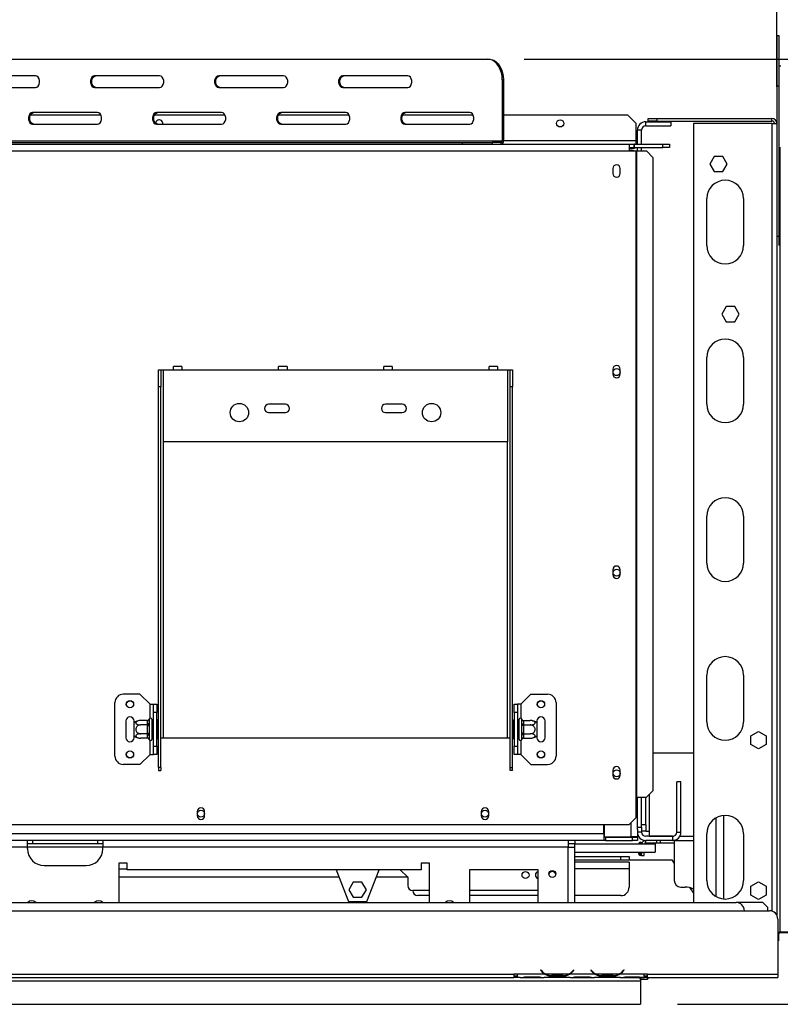
# Model space of a CAD drawing. Units: millimetres. Extents: x 232 to 5793, y 149 to 4541.
# Drawn here: x 3104 to 3559, y 1305 to 1894 of the extents above; entities that cross this region are included whole.
import ezdxf

# ---------------------------------------------------------------- set-up
doc = ezdxf.new("R2010")
doc.units = ezdxf.units.MM
doc.header["$LTSCALE"] = 22
doc.layers.add('FORMAT', color=7, linetype='Continuous')
doc.styles.add('SLDTEXTSTYLE0', font='TXT', dxfattribs={"width": 0.75})
doc.dimstyles.new('SLDDIMSTYLE0', dxfattribs={"dimtxt": 77, "dimasz": 72.644, "dimexe": 0, "dimexo": 0.0625, "dimgap": 19.25, "dimtad": 1, "dimdec": 0, "dimrnd": 1e-09, "dimzin": 12, "dimdsep": 46, "dimtxsty": 'SLDTEXTSTYLE0', "dimsah": 1, "dimcen": 0.09, "dimadec": 0, "dimazin": 3, "dimtfac": 1, "dimtdec": 0, "dimtofl": 0, "dimtmove": 0, "dimatfit": 3, "dimfxl": 0, "dimfrac": 2, "dimtolj": 1, "dimtzin": 12, "dimarcsym": 0})
doc.dimstyles.new('SLDDIMSTYLE4', dxfattribs={"dimtxt": 77, "dimasz": 72.644, "dimexe": 0, "dimexo": 0.0625, "dimgap": 19.25, "dimtad": 1, "dimrnd": 1e-09, "dimzin": 12, "dimdsep": 46, "dimtxsty": 'SLDTEXTSTYLE0', "dimsah": 1, "dimcen": 0.09, "dimadec": 0, "dimazin": 3, "dimtfac": 1, "dimtmove": 0, "dimatfit": 0, "dimfxl": 0, "dimfrac": 2, "dimtolj": 1, "dimtzin": 12, "dimarcsym": 0})

# ---------------------------------------------------------------- blocks, each defined once
blk = doc.blocks.new('_D_7')
at = {"layer": 'FORMAT'}
for p, q in [((3405.96, 1870.89), (3982.24, 1870.89)), ((3960.24, 1870.89), (3960.24, 1305.39)), ((3685.73, 1702.93), (3685.73, 1726.39)), ((3685.73, 1726.39), (3845.03, 1726.39)), ((3845.03, 1726.39), (3845.03, 1702.93)), ((3703.78, 1662.62), (3826.98, 1588.7)), ((3685.73, 1466.35), (3685.73, 1442.89)), ((3845.03, 1442.89), (3845.03, 1466.35)), ((3685.73, 1442.89), (3845.03, 1442.89)), ((3497.64, 1305.39), (3982.24, 1305.39))]:
    blk.add_line(p, q, dxfattribs=at)
for points in [[(3960.24, 1870.89), (3949.06, 1798.24), (3971.41, 1798.24)], [(3960.24, 1305.39), (3971.41, 1378.03), (3949.06, 1378.03)]]:
    blk.add_solid(points, dxfattribs=at)
at = {"layer": 'FORMAT', "attachment_point": 1, "rotation": 90, "style": 'SLDTEXTSTYLE0'}
for s, insert, char_height in [('"', (3721.25, 1671.17), 77), ('4', (3765.62, 1625.66), 61.6), ('566', (3860.98, 1499.3), 77), ('1', (3685.97, 1580.14), 61.6), ('22', (3721.25, 1466.35), 77)]:
    blk.add_mtext(s, dxfattribs=dict(at, insert=insert, char_height=char_height))
blk = doc.blocks.new('_D_8')
at = {"layer": 'FORMAT'}
for p, q in [((3408.63, 2260.02), (3385.17, 2260.02)), ((3385.17, 2260.02), (3385.17, 2137.78)), ((3497.29, 2260.02), (3520.75, 2260.02)), ((3520.75, 2260.02), (3520.75, 2137.78)), ((3385.17, 2137.78), (3408.63, 2137.78)), ((3520.75, 2137.78), (3497.29, 2137.78)), ((3557.24, 1854.29), (3557.24, 2044.58)), ((3608.24, 1839.55), (3608.24, 2044.58)), ((3557.24, 2022.58), (3333.26, 2022.58)), ((3608.24, 2022.58), (3557.24, 2022.58)), ((3608.24, 2022.58), (3747.94, 2022.58))]:
    blk.add_line(p, q, dxfattribs=at)
for points in [[(3557.24, 2022.58), (3484.59, 2033.75), (3484.59, 2011.4)], [(3608.24, 2022.58), (3680.88, 2011.4), (3680.88, 2033.75)]]:
    blk.add_solid(points, dxfattribs=at)
at = {"layer": 'FORMAT', "char_height": 77, "attachment_point": 1, "style": 'SLDTEXTSTYLE0'}
for s, insert in [('2"', (3408.63, 2237.04)), ('51', (3396.06, 2121.84))]:
    blk.add_mtext(s, dxfattribs=dict(at, insert=insert))

msp = doc.modelspace()

# ---------------------------------------------------------------- linework, layer by layer
at = {"color": 7, "linetype": 'Continuous', "lineweight": 25}
for p, q in [((3557.236, 1884.885), (3557.236, 1854.885)), ((3557.236, 1884.885), (3558.436, 1884.885)), ((3558.436, 1884.885), (3558.436, 1854.885)), ((3026.868, 1870.885), (3383.957, 1870.885)), ((3383.957, 1870.885), (3384.664, 1870.885)), ((3558.436, 1866.885), (3559.636, 1866.885)), ((3113.489, 1860.885), (3074.598, 1860.885)), ((3187.735, 1860.885), (3148.844, 1860.885)), ((3261.981, 1860.885), (3223.09, 1860.885)), ((3336.228, 1860.885), (3297.337, 1860.885)), ((3392.796, 1858.385), (3392.796, 1821.885)), ((3393.503, 1858.385), (3392.796, 1858.385)), ((3393.503, 1858.385), (3393.503, 1821.885)), ((3074.598, 1853.885), (3113.489, 1853.885)), ((3148.844, 1853.885), (3187.735, 1853.885)), ((3223.09, 1853.885), (3261.981, 1853.885)), ((3297.337, 1853.885), (3336.228, 1853.885)), ((3557.236, 1854.885), (3558.436, 1854.885)), ((3557.236, 1854.885), (3557.236, 1832.285)), ((3558.436, 1854.885), (3558.436, 1764.885)), ((3150.612, 1838.885), (3111.721, 1838.885)), ((3224.858, 1838.885), (3185.967, 1838.885)), ((3299.104, 1838.885), (3260.214, 1838.885)), ((3373.351, 1838.885), (3334.46, 1838.885)), ((3152.643, 1837.385), (3110.397, 1837.385)), ((3226.889, 1837.385), (3184.643, 1837.385)), ((3301.135, 1837.385), (3258.89, 1837.385)), ((3375.382, 1837.385), (3333.136, 1837.385)), ((3467.986, 1837.385), (3393.503, 1837.385)), ((3472.986, 1832.385), (3467.986, 1837.385)), ((3472.986, 1821.885), (3472.986, 1832.385)), ((3478.736, 1833.385), (3493.736, 1833.385)), ((3478.736, 1830.885), (3478.736, 1833.385)), ((3480.236, 1833.785), (3480.236, 1835.285)), ((3480.236, 1835.285), (3485.236, 1835.285)), ((3485.236, 1833.785), (3480.236, 1833.785)), ((3485.236, 1835.285), (3485.236, 1833.785)), ((3485.236, 1835.285), (3554.236, 1835.285)), ((3485.236, 1833.785), (3554.236, 1833.785)), ((3493.736, 1833.385), (3493.736, 1830.885)), ((3507.236, 1832.285), (3507.236, 1366.385)), ((3554.236, 1832.285), (3507.236, 1832.285)), ((3554.236, 1833.785), (3554.236, 1835.285)), ((3554.236, 1832.285), (3557.236, 1832.285)), ((3557.236, 1832.285), (3557.236, 1358.565)), ((3111.721, 1831.885), (3150.612, 1831.885)), ((3185.967, 1831.885), (3224.858, 1831.885)), ((3260.214, 1831.885), (3299.104, 1831.885)), ((3334.46, 1831.885), (3373.351, 1831.885)), ((3476.236, 1828.385), (3473.736, 1828.385)), ((3473.736, 1819.885), (3473.736, 1828.385)), ((3476.236, 1819.885), (3476.236, 1828.385)), ((3478.736, 1830.885), (3493.736, 1830.885)), ((3012.019, 1820.885), (3369.108, 1820.885)), ((3018.029, 1821.885), (3392.796, 1821.885)), ((3369.108, 1819.885), (3369.108, 1820.885)), ((3369.108, 1820.885), (3386.786, 1820.885)), ((3386.786, 1820.885), (3386.786, 1819.885)), ((3392.089, 1820.885), (3386.786, 1820.885)), ((3392.089, 1819.885), (3392.089, 1820.885)), ((3392.796, 1821.885), (3393.503, 1821.885)), ((3472.986, 1819.885), (3472.986, 1821.885)), ((2785.986, 1819.885), (3468.986, 1819.885)), ((2785.986, 1815.885), (3468.986, 1815.885)), ((3468.986, 1815.885), (3468.986, 1819.885)), ((3468.986, 1819.885), (3471.786, 1819.885)), ((3468.986, 1817.885), (3471.786, 1817.885)), ((3471.986, 1817.385), (3468.986, 1817.385)), ((3468.986, 1816.385), (3469.736, 1816.385)), ((3468.986, 1815.885), (3472.837, 1815.885)), ((3471.786, 1817.885), (3471.786, 1819.885)), ((3471.986, 1819.885), (3471.786, 1819.885)), ((3471.986, 1817.885), (3471.786, 1817.885)), ((3471.986, 1817.885), (3471.986, 1819.885)), ((3471.986, 1819.885), (3488.986, 1819.885)), ((3471.986, 1817.885), (3471.986, 1817.385)), ((3471.986, 1817.885), (3488.986, 1817.885)), ((3472.837, 1815.885), (3472.837, 1429.385)), ((3472.837, 1815.885), (3473.255, 1815.885)), ((3473.255, 1815.885), (3473.255, 1429.385)), ((3473.255, 1815.885), (3479.074, 1815.885)), ((3473.736, 1815.885), (3473.736, 1817.885)), ((3476.236, 1815.885), (3476.236, 1817.885)), ((3483.053, 1811.885), (3479.074, 1815.885)), ((3488.986, 1817.885), (3488.986, 1819.885)), ((3488.986, 1819.885), (3492.986, 1819.885)), ((3492.986, 1817.885), (3488.986, 1817.885)), ((3492.986, 1819.885), (3492.986, 1817.885)), ((3483.053, 1433.385), (3483.053, 1811.885)), ((3519.609, 1812.635), (3516.982, 1808.085)), ((3524.863, 1812.635), (3519.609, 1812.635)), ((3527.49, 1808.085), (3524.863, 1812.635)), ((3459.036, 1805.385), (3459.036, 1802.385)), ((3463.436, 1802.385), (3463.436, 1805.385)), ((3516.982, 1808.085), (3519.609, 1803.535)), ((3519.609, 1803.535), (3524.863, 1803.535)), ((3524.863, 1803.535), (3527.49, 1808.085)), ((3515.236, 1759.385), (3515.236, 1787.385)), ((3537.236, 1787.385), (3537.236, 1759.385)), ((3557.236, 1764.885), (3558.436, 1764.885)), ((3558.436, 1764.885), (3558.436, 1759.416)), ((3526.809, 1722.835), (3524.182, 1718.285)), ((3532.063, 1722.835), (3526.809, 1722.835)), ((3534.69, 1718.285), (3532.063, 1722.835)), ((3524.182, 1718.285), (3526.809, 1713.735)), ((3532.063, 1713.735), (3534.69, 1718.285)), ((3526.809, 1713.735), (3532.063, 1713.735)), ((3515.236, 1664.385), (3515.236, 1692.385)), ((3537.236, 1692.385), (3537.236, 1664.385)), ((3186.986, 1684.885), (3188.486, 1684.885)), ((3186.986, 1674.885), (3186.986, 1684.885)), ((3188.486, 1684.885), (3188.486, 1674.885)), ((3188.486, 1684.885), (3189.986, 1684.885)), ((3189.986, 1641.885), (3189.986, 1684.885)), ((3189.986, 1684.885), (3195.986, 1684.885)), ((3200.986, 1686.885), (3195.986, 1686.885)), ((3195.986, 1684.885), (3195.986, 1686.885)), ((3195.986, 1684.885), (3200.986, 1684.885)), ((3200.986, 1686.885), (3200.986, 1684.885)), ((3200.986, 1684.885), (3258.986, 1684.885)), ((3263.986, 1686.885), (3258.986, 1686.885)), ((3258.986, 1684.885), (3258.986, 1686.885)), ((3258.986, 1684.885), (3263.986, 1684.885)), ((3263.986, 1686.885), (3263.986, 1684.885)), ((3263.986, 1684.885), (3321.986, 1684.885)), ((3326.986, 1686.885), (3321.986, 1686.885)), ((3321.986, 1684.885), (3321.986, 1686.885)), ((3321.986, 1684.885), (3326.986, 1684.885)), ((3326.986, 1686.885), (3326.986, 1684.885)), ((3326.986, 1684.885), (3384.986, 1684.885)), ((3389.986, 1686.885), (3384.986, 1686.885)), ((3384.986, 1684.885), (3384.986, 1686.885)), ((3384.986, 1684.885), (3389.986, 1684.885)), ((3389.986, 1686.885), (3389.986, 1684.885)), ((3389.986, 1684.885), (3395.986, 1684.885)), ((3395.986, 1684.885), (3395.986, 1641.885)), ((3395.986, 1684.885), (3397.486, 1684.885)), ((3397.486, 1684.885), (3398.986, 1684.885)), ((3397.486, 1674.885), (3397.486, 1684.885)), ((3398.986, 1684.885), (3398.986, 1674.885)), ((3459.036, 1685.385), (3459.036, 1682.385)), ((3463.436, 1682.385), (3463.436, 1685.385)), ((3188.486, 1674.885), (3186.986, 1674.885)), ((3186.986, 1446.993), (3186.986, 1674.885)), ((3188.486, 1446.993), (3188.486, 1674.885)), ((3397.486, 1446.993), (3397.486, 1674.885)), ((3398.986, 1674.885), (3397.486, 1674.885)), ((3398.986, 1446.993), (3398.986, 1674.885)), ((3262.986, 1664.385), (3252.986, 1664.385)), ((3332.986, 1664.385), (3322.986, 1664.385)), ((3252.986, 1659.385), (3262.986, 1659.385)), ((3322.986, 1659.385), (3332.986, 1659.385)), ((3395.986, 1641.885), (3189.986, 1641.885)), ((3515.236, 1569.385), (3515.236, 1597.385)), ((3537.236, 1597.385), (3537.236, 1569.385)), ((3459.036, 1565.385), (3459.036, 1562.385)), ((3463.436, 1562.385), (3463.436, 1565.385)), ((3515.236, 1474.385), (3515.236, 1502.385)), ((3537.236, 1502.385), (3537.236, 1474.385)), ((3175.986, 1490.885), (3165.986, 1490.885)), ((3181.986, 1484.885), (3175.986, 1490.885)), ((3403.986, 1484.885), (3409.986, 1490.885)), ((3409.986, 1490.885), (3419.986, 1490.885)), ((3160.986, 1453.885), (3160.986, 1485.885)), ((3181.986, 1484.885), (3183.986, 1484.885)), ((3183.986, 1484.885), (3185.986, 1484.885)), ((3183.986, 1479.885), (3183.986, 1484.885)), ((3185.986, 1484.885), (3185.986, 1479.885)), ((3399.986, 1484.885), (3401.986, 1484.885)), ((3399.986, 1479.885), (3399.986, 1484.885)), ((3401.986, 1484.885), (3401.986, 1479.885)), ((3403.986, 1484.885), (3401.986, 1484.885)), ((3424.986, 1485.885), (3424.986, 1453.885)), ((3185.986, 1479.885), (3183.986, 1479.885)), ((3183.986, 1459.885), (3183.986, 1479.885)), ((3185.986, 1459.885), (3185.986, 1479.885)), ((3399.986, 1479.885), (3399.986, 1459.885)), ((3401.986, 1479.885), (3399.986, 1479.885)), ((3401.986, 1479.885), (3401.986, 1459.885)), ((3167.486, 1474.885), (3167.486, 1464.885)), ((3172.486, 1473.826), (3172.486, 1474.885)), ((3172.486, 1465.945), (3172.486, 1473.826)), ((3180.492, 1475.139), (3176.386, 1475.139)), ((3180.486, 1474.966), (3180.492, 1475.139)), ((3180.486, 1472.686), (3180.486, 1474.966)), ((3180.492, 1472.512), (3180.486, 1472.686)), ((3181.507, 1476.06), (3181.486, 1475.832)), ((3181.486, 1475.832), (3181.486, 1473.552)), ((3181.486, 1473.552), (3181.507, 1472.973)), ((3181.507, 1472.973), (3181.486, 1472.165)), ((3182.986, 1475.885), (3182.986, 1463.885)), ((3183.086, 1475.139), (3182.986, 1475.255)), ((3183.086, 1475.139), (3183.086, 1472.512)), ((3183.986, 1475.139), (3183.086, 1475.139)), ((3186.486, 1475.659), (3185.986, 1475.659)), ((3186.486, 1472.772), (3185.986, 1472.772)), ((3186.486, 1475.659), (3186.486, 1472.772)), ((3186.486, 1472.772), (3186.486, 1466.998)), ((3399.486, 1475.659), (3399.986, 1475.659)), ((3399.486, 1472.772), (3399.486, 1475.659)), ((3399.486, 1466.998), (3399.486, 1472.772)), ((3399.486, 1472.772), (3399.986, 1472.772)), ((3401.986, 1475.139), (3402.886, 1475.139)), ((3402.986, 1475.255), (3402.886, 1475.139)), ((3402.886, 1472.512), (3402.886, 1475.139)), ((3402.986, 1463.885), (3402.986, 1475.885)), ((3404.486, 1475.832), (3404.465, 1476.06)), ((3404.465, 1472.973), (3404.486, 1473.552)), ((3404.486, 1472.165), (3404.465, 1472.973)), ((3404.486, 1473.552), (3404.486, 1475.832)), ((3405.48, 1475.139), (3405.486, 1474.966)), ((3405.48, 1475.139), (3409.586, 1475.139)), ((3405.486, 1472.686), (3405.48, 1472.512)), ((3405.486, 1474.966), (3405.486, 1472.686)), ((3413.486, 1474.885), (3413.486, 1473.826)), ((3413.486, 1473.826), (3413.486, 1465.945)), ((3418.486, 1464.885), (3418.486, 1474.885)), ((3180.492, 1472.512), (3176.386, 1472.512)), ((3180.492, 1467.258), (3176.386, 1467.258)), ((3180.486, 1472.165), (3180.492, 1472.512)), ((3180.486, 1467.605), (3180.486, 1472.165)), ((3180.486, 1472.165), (3181.486, 1472.165)), ((3180.486, 1467.605), (3181.486, 1467.605)), ((3180.492, 1467.258), (3180.486, 1467.605)), ((3180.486, 1467.085), (3180.492, 1467.258)), ((3180.486, 1464.805), (3180.486, 1467.085)), ((3181.486, 1472.165), (3181.486, 1467.605)), ((3181.486, 1467.605), (3181.507, 1466.798)), ((3181.507, 1466.798), (3181.486, 1466.219)), ((3183.086, 1472.512), (3182.986, 1472.57)), ((3183.086, 1467.258), (3182.986, 1467.201)), ((3183.086, 1472.512), (3183.086, 1467.258)), ((3183.986, 1472.512), (3183.086, 1472.512)), ((3183.986, 1467.258), (3183.086, 1467.258)), ((3183.086, 1467.258), (3183.086, 1464.631)), ((3186.486, 1466.998), (3185.986, 1466.998)), ((3186.486, 1466.998), (3186.486, 1464.112)), ((3399.486, 1466.998), (3399.986, 1466.998)), ((3399.486, 1464.112), (3399.486, 1466.998)), ((3401.986, 1472.512), (3402.886, 1472.512)), ((3401.986, 1467.258), (3402.886, 1467.258)), ((3402.886, 1472.512), (3402.986, 1472.57)), ((3402.886, 1467.258), (3402.886, 1472.512)), ((3402.886, 1467.258), (3402.986, 1467.201)), ((3402.886, 1464.631), (3402.886, 1467.258)), ((3404.465, 1466.798), (3404.486, 1467.605)), ((3404.486, 1466.219), (3404.465, 1466.798)), ((3404.486, 1467.605), (3404.486, 1472.165)), ((3405.486, 1472.165), (3404.486, 1472.165)), ((3405.486, 1467.605), (3404.486, 1467.605)), ((3405.48, 1472.512), (3405.486, 1472.165)), ((3405.48, 1472.512), (3409.586, 1472.512)), ((3405.486, 1467.605), (3405.48, 1467.258)), ((3405.48, 1467.258), (3409.586, 1467.258)), ((3405.48, 1467.258), (3405.486, 1467.085)), ((3405.486, 1472.165), (3405.486, 1467.605)), ((3405.486, 1467.085), (3405.486, 1464.805)), ((3541.686, 1466.012), (3546.236, 1468.639)), ((3546.236, 1468.639), (3550.786, 1466.012)), ((3172.486, 1464.885), (3172.486, 1465.945)), ((3180.492, 1464.631), (3176.386, 1464.631)), ((3180.492, 1464.631), (3180.486, 1464.805)), ((3181.486, 1466.219), (3181.486, 1463.939)), ((3181.486, 1463.939), (3181.507, 1463.71)), ((3182.986, 1464.516), (3183.086, 1464.631)), ((3183.986, 1464.631), (3183.086, 1464.631)), ((3186.486, 1464.112), (3185.986, 1464.112)), ((3188.486, 1464.885), (3189.986, 1464.885)), ((3189.986, 1464.885), (3395.986, 1464.885)), ((3395.986, 1464.885), (3397.486, 1464.885)), ((3399.486, 1464.112), (3399.986, 1464.112)), ((3401.986, 1464.631), (3402.886, 1464.631)), ((3402.886, 1464.631), (3402.986, 1464.516)), ((3404.465, 1463.71), (3404.486, 1463.939)), ((3404.486, 1463.939), (3404.486, 1466.219)), ((3405.486, 1464.805), (3405.48, 1464.631)), ((3405.48, 1464.631), (3409.586, 1464.631)), ((3413.486, 1465.945), (3413.486, 1464.885)), ((3541.686, 1460.758), (3541.686, 1466.012)), ((3550.786, 1466.012), (3550.786, 1460.758)), ((3183.986, 1459.885), (3185.986, 1459.885)), ((3183.986, 1454.885), (3183.986, 1459.885)), ((3185.986, 1459.885), (3185.986, 1454.885)), ((3399.986, 1459.885), (3401.986, 1459.885)), ((3399.986, 1454.885), (3399.986, 1459.885)), ((3401.986, 1459.885), (3401.986, 1454.885)), ((3507.236, 1455.535), (3483.053, 1455.535)), ((3546.236, 1458.131), (3541.686, 1460.758)), ((3550.786, 1460.758), (3546.236, 1458.131)), ((3181.986, 1454.885), (3175.986, 1448.885)), ((3181.986, 1454.885), (3183.986, 1454.885)), ((3185.986, 1454.885), (3183.986, 1454.885)), ((3401.986, 1454.885), (3399.986, 1454.885)), ((3403.986, 1454.885), (3401.986, 1454.885)), ((3403.986, 1454.885), (3409.986, 1448.885)), ((3175.986, 1448.885), (3165.986, 1448.885)), ((3188.486, 1446.993), (3186.986, 1446.993)), ((3186.986, 1446.993), (3186.986, 1445.247)), ((3186.986, 1445.247), (3188.486, 1445.247)), ((3188.486, 1446.993), (3188.486, 1445.247)), ((3397.486, 1446.993), (3398.986, 1446.993)), ((3397.486, 1445.247), (3397.486, 1446.993)), ((3398.986, 1445.247), (3397.486, 1445.247)), ((3398.986, 1445.247), (3398.986, 1446.993)), ((3409.986, 1448.885), (3419.986, 1448.885)), ((3459.036, 1445.385), (3459.036, 1442.385)), ((3463.436, 1442.385), (3463.436, 1445.385)), ((3499.736, 1438.385), (3497.236, 1438.385)), ((3497.236, 1408.385), (3497.236, 1438.385)), ((3499.736, 1408.385), (3499.736, 1438.385)), ((3479.074, 1429.385), (3483.053, 1433.385)), ((3472.837, 1429.385), (3473.255, 1429.385)), ((3472.837, 1429.385), (3472.837, 1416.885)), ((3473.255, 1429.385), (3479.074, 1429.385)), ((3473.736, 1411.385), (3473.736, 1429.385)), ((3476.236, 1411.385), (3476.236, 1429.385)), ((3478.736, 1413.035), (3478.736, 1429.385)), ((3210.286, 1420.685), (3210.286, 1418.185)), ((3214.686, 1418.185), (3214.686, 1420.685)), ((3380.286, 1420.685), (3380.286, 1418.185)), ((3384.686, 1418.185), (3384.686, 1420.685)), ((3468.837, 1412.885), (3472.837, 1416.885)), ((3525.236, 1418.34), (3525.236, 1368.431)), ((2786.135, 1412.885), (3468.837, 1412.885)), ((3453.536, 1407.385), (3453.536, 1412.885)), ((3453.736, 1412.885), (3453.736, 1405.485)), ((3473.736, 1411.385), (3476.236, 1411.385)), ((3473.736, 1409.885), (3473.736, 1411.385)), ((3473.736, 1409.885), (3473.736, 1405.485)), ((3476.236, 1408.385), (3473.736, 1408.385)), ((3476.236, 1413.035), (3478.736, 1413.035)), ((3476.236, 1411.385), (3476.236, 1408.385)), ((3478.736, 1409.035), (3476.236, 1409.035)), ((3478.736, 1413.035), (3478.736, 1409.035)), ((3478.736, 1409.035), (3480.736, 1409.035)), ((3480.736, 1409.035), (3480.736, 1406.035)), ((3497.236, 1408.385), (3499.736, 1408.385)), ((3108.736, 1403.385), (2903.736, 1403.385)), ((3108.736, 1399.385), (3108.736, 1403.385)), ((3153.736, 1403.385), (3108.736, 1403.385)), ((3111.736, 1403.385), (3111.736, 1401.385)), ((3150.736, 1401.385), (3150.736, 1403.385)), ((3153.736, 1403.385), (3153.736, 1399.385)), ((3432.236, 1403.385), (3153.736, 1403.385)), ((3432.236, 1403.385), (3432.236, 1399.385)), ((3436.236, 1403.385), (3432.236, 1403.385)), ((3436.236, 1403.385), (3436.236, 1401.385)), ((3453.536, 1403.385), (3436.236, 1403.385)), ((3453.536, 1407.385), (3453.536, 1403.385)), ((3454.536, 1405.385), (3453.536, 1405.385)), ((3454.536, 1403.385), (3453.536, 1403.385)), ((3453.736, 1405.485), (3469.736, 1405.485)), ((3454.536, 1405.385), (3470.736, 1405.385)), ((3454.536, 1405.385), (3454.536, 1403.385)), ((3454.536, 1403.385), (3470.736, 1403.385)), ((3473.736, 1405.485), (3469.736, 1405.485)), ((3470.736, 1403.385), (3470.736, 1405.385)), ((3470.736, 1405.385), (3473.736, 1405.385)), ((3473.736, 1403.385), (3470.736, 1403.385)), ((3472.989, 1405.499), (3473.736, 1405.385)), ((3473.272, 1405.456), (3473.736, 1405.456)), ((3473.736, 1405.485), (3473.736, 1405.456)), ((3473.736, 1405.385), (3473.736, 1403.385)), ((3494.736, 1405.885), (3478.736, 1405.885)), ((3478.736, 1401.885), (3478.736, 1403.385)), ((3494.736, 1403.385), (3478.736, 1403.385)), ((3480.736, 1406.035), (3495.589, 1406.035)), ((3485.236, 1401.885), (3485.236, 1403.385)), ((3487.236, 1403.385), (3487.236, 1401.885)), ((3494.736, 1405.885), (3494.736, 1403.385)), ((3497.236, 1403.385), (3494.736, 1403.385)), ((3506.236, 1403.235), (3495.736, 1403.235)), ((3495.736, 1403.235), (3495.736, 1379.535)), ((3497.236, 1404.055), (3497.236, 1403.385)), ((3497.236, 1403.385), (3507.236, 1403.385)), ((3499.066, 1405.885), (3507.236, 1405.885)), ((3499.149, 1406.035), (3506.236, 1406.035)), ((3506.236, 1406.035), (3506.236, 1405.885)), ((3506.236, 1403.385), (3506.236, 1403.235)), ((3515.236, 1379.385), (3515.236, 1407.385)), ((3537.236, 1407.385), (3537.236, 1379.385)), ((3108.736, 1399.385), (2903.736, 1399.385)), ((3111.736, 1401.385), (3108.736, 1401.385)), ((3108.736, 1398.385), (3108.736, 1399.385)), ((3150.736, 1401.385), (3111.736, 1401.385)), ((3153.736, 1401.385), (3150.736, 1401.385)), ((3432.236, 1399.385), (3153.736, 1399.385)), ((3153.736, 1398.385), (3153.736, 1399.385)), ((3436.236, 1401.385), (3432.236, 1401.385)), ((3432.236, 1399.385), (3436.236, 1399.385)), ((3436.236, 1399.385), (3436.236, 1401.385)), ((3436.236, 1401.385), (3484.236, 1401.385)), ((3436.236, 1366.385), (3436.236, 1399.385)), ((3436.236, 1396.385), (3484.236, 1396.385)), ((3474.636, 1401.385), (3474.636, 1401.635)), ((3474.636, 1395.135), (3474.636, 1396.385)), ((3475.136, 1401.385), (3475.136, 1401.635)), ((3475.136, 1395.135), (3475.136, 1396.385)), ((3475.636, 1401.635), (3475.636, 1401.385)), ((3475.636, 1396.385), (3475.636, 1395.135)), ((3476.136, 1401.635), (3476.136, 1401.385)), ((3476.136, 1396.385), (3476.136, 1395.135)), ((3476.236, 1394.385), (3476.236, 1396.385)), ((3477.736, 1394.385), (3477.736, 1396.385)), ((3485.236, 1401.885), (3478.736, 1401.885)), ((3484.236, 1401.385), (3484.236, 1396.385)), ((3487.236, 1401.885), (3485.236, 1401.885)), ((3495.736, 1401.885), (3487.236, 1401.885)), ((3436.236, 1393.885), (3463.736, 1393.885)), ((3436.236, 1391.885), (3494.274, 1391.885)), ((3468.736, 1390.385), (3436.236, 1390.385)), ((3463.736, 1391.885), (3463.736, 1393.885)), ((3463.736, 1393.885), (3468.736, 1393.885)), ((3468.736, 1393.885), (3468.736, 1391.885)), ((3468.736, 1390.385), (3468.736, 1386.385)), ((3476.236, 1394.385), (3477.736, 1394.385)), ((3494.274, 1391.885), (3495.736, 1389.633)), ((3118.736, 1388.385), (3143.736, 1388.385)), ((3163.236, 1389.885), (3163.236, 1366.385)), ((3168.236, 1389.885), (3163.236, 1389.885)), ((3163.236, 1386.385), (3168.236, 1386.385)), ((3168.236, 1385.885), (3168.236, 1389.885)), ((3344.236, 1385.885), (3168.236, 1385.885)), ((3293.428, 1385.885), (3300.736, 1366.885)), ((3311.736, 1366.885), (3319.044, 1385.885)), ((3331.736, 1385.885), (3336.236, 1381.385)), ((3349.236, 1389.885), (3344.236, 1389.885)), ((3344.236, 1389.885), (3344.236, 1385.885)), ((3349.236, 1366.385), (3349.236, 1389.885)), ((3414.236, 1385.885), (3373.236, 1385.885)), ((3373.236, 1385.885), (3373.236, 1366.385)), ((3414.236, 1366.385), (3414.236, 1385.885)), ((3468.736, 1386.385), (3468.736, 1375.385)), ((3295.159, 1381.385), (3163.236, 1381.385)), ((3303.609, 1378.485), (3300.982, 1373.935)), ((3308.863, 1378.485), (3303.609, 1378.485)), ((3311.49, 1373.935), (3308.863, 1378.485)), ((3336.236, 1381.385), (3317.313, 1381.385)), ((3336.236, 1381.385), (3336.236, 1376.385)), ((3541.686, 1376.012), (3546.236, 1378.639)), ((3546.236, 1378.639), (3550.786, 1376.012)), ((3300.982, 1373.935), (3303.609, 1369.385)), ((3308.863, 1369.385), (3311.49, 1373.935)), ((3349.236, 1373.385), (3339.236, 1373.385)), ((3414.236, 1373.385), (3373.236, 1373.385)), ((3499.736, 1375.535), (3502.236, 1375.535)), ((3505.179, 1375.092), (3507.236, 1371.925)), ((3541.686, 1370.758), (3541.686, 1376.012)), ((3550.786, 1376.012), (3550.786, 1370.758)), ((3300.736, 1366.885), (3311.736, 1366.885)), ((3303.609, 1369.385), (3308.863, 1369.385)), ((3349.236, 1370.385), (3342.236, 1370.385)), ((3414.236, 1370.385), (3373.236, 1370.385)), ((3463.736, 1370.385), (3436.236, 1370.385)), ((3546.236, 1368.131), (3541.686, 1370.758)), ((3550.786, 1370.758), (3546.236, 1368.131)), ((959.736, 1361.385), (3552.736, 1361.385)), ((2448.236, 1366.385), (3532.736, 1366.385)), ((3548.736, 1366.385), (3532.736, 1366.385)), ((3551.736, 1363.385), (3548.736, 1366.385)), ((3551.736, 1361.385), (3551.736, 1363.385)), ((3557.736, 1356.385), (3557.736, 1323.385)), ((3557.736, 1343.351), (3558.236, 1343.351)), ((3558.236, 1347.691), (3558.236, 1344.522)), ((3558.236, 1344.522), (3558.236, 1343.351)), ((3595.736, 1348.537), (3559.236, 1348.537)), ((3559.236, 1348.537), (3559.236, 1348.114)), ((3595.736, 1348.114), (3559.236, 1348.114)), ((3415.889, 1325.994), (3415.736, 1325.865)), ((3415.736, 1325.865), (3416.275, 1325.223)), ((3416.428, 1325.351), (3415.889, 1325.994)), ((3435.583, 1325.994), (3435.044, 1325.351)), ((3435.197, 1325.223), (3435.736, 1325.865)), ((3435.736, 1325.865), (3435.583, 1325.994)), ((3445.889, 1325.994), (3445.736, 1325.865)), ((3445.736, 1325.865), (3446.275, 1325.223)), ((3446.428, 1325.351), (3445.889, 1325.994)), ((3465.583, 1325.994), (3465.044, 1325.351)), ((3465.197, 1325.223), (3465.736, 1325.865)), ((3465.736, 1325.865), (3465.583, 1325.994)), ((2296.236, 1323.385), (3399.736, 1323.385)), ((2296.236, 1321.385), (3399.736, 1321.385)), ((3401.736, 1323.385), (3399.736, 1323.385)), ((3399.736, 1323.385), (3399.736, 1321.385)), ((3399.736, 1322.385), (3401.736, 1322.385)), ((3401.736, 1321.385), (3399.736, 1321.385)), ((3401.736, 1323.385), (3401.736, 1323.381)), ((3418.501, 1323.381), (3401.736, 1323.381)), ((3401.736, 1323.381), (3401.736, 1321.381)), ((3403.501, 1321.381), (3401.736, 1321.381)), ((3403.459, 1321.381), (3403.93, 1321.381)), ((3403.93, 1321.381), (3407.403, 1321.381)), ((3407.403, 1321.871), (3414.069, 1321.871)), ((3407.403, 1321.381), (3414.069, 1321.381)), ((3414.069, 1321.381), (3417.542, 1321.381)), ((3417.542, 1321.381), (3417.971, 1321.381)), ((3433.501, 1321.381), (3417.971, 1321.381)), ((3432.542, 1323.381), (3418.93, 1323.381)), ((3422.403, 1322.726), (3422.403, 1322.07)), ((3429.069, 1322.565), (3422.403, 1322.565)), ((3429.069, 1322.07), (3422.403, 1322.07)), ((3429.069, 1322.726), (3429.069, 1322.07)), ((3448.501, 1323.381), (3432.971, 1323.381)), ((3433.456, 1321.381), (3433.93, 1321.381)), ((3433.93, 1321.381), (3437.403, 1321.381)), ((3437.403, 1321.871), (3444.069, 1321.871)), ((3437.403, 1321.381), (3444.069, 1321.381)), ((3444.069, 1321.381), (3447.542, 1321.381)), ((3447.542, 1321.381), (3447.971, 1321.381)), ((3463.501, 1321.381), (3447.971, 1321.381)), ((3462.542, 1323.381), (3448.93, 1323.381)), ((3452.403, 1322.726), (3452.403, 1322.07)), ((3459.069, 1322.565), (3452.403, 1322.565)), ((3459.069, 1322.07), (3452.403, 1322.07)), ((3459.069, 1322.726), (3459.069, 1322.07)), ((3477.736, 1323.381), (3462.971, 1323.381)), ((3463.456, 1321.381), (3463.93, 1321.381)), ((3463.93, 1321.381), (3467.403, 1321.381)), ((3467.403, 1321.871), (3474.069, 1321.871)), ((3467.403, 1321.381), (3474.069, 1321.381)), ((3474.069, 1321.381), (3477.542, 1321.381)), ((3475.636, 1321.381), (3475.636, 1321.139)), ((3475.636, 1321.139), (3475.636, 1320.348)), ((3475.636, 1320.385), (3479.786, 1320.385)), ((3475.636, 1320.348), (3475.636, 1319.385)), ((3477.542, 1321.381), (3477.736, 1321.381)), ((3479.736, 1323.385), (3477.736, 1323.385)), ((3477.736, 1323.381), (3477.736, 1323.385)), ((3477.736, 1321.389), (3477.736, 1323.381)), ((3477.736, 1322.385), (3479.736, 1322.385)), ((3477.736, 1321.389), (3477.736, 1321.381)), ((3479.736, 1321.385), (3477.736, 1321.385)), ((3479.736, 1323.385), (3557.736, 1323.385)), ((3479.736, 1321.385), (3479.736, 1323.385)), ((3479.736, 1321.385), (3557.736, 1321.385)), ((3479.786, 1320.991), (3479.786, 1321.385)), ((3479.786, 1320.385), (3479.786, 1320.991)), ((3479.786, 1320.385), (3479.986, 1320.585)), ((3479.986, 1321.385), (3479.986, 1320.585)), ((3557.736, 1323.385), (3557.736, 1321.385)), ((960.736, 1319.385), (3475.636, 1319.385)), ((3475.636, 1319.385), (3475.636, 1305.385)), ((938.836, 1305.385), (3475.636, 1305.385))]:
    msp.add_line(p, q, dxfattribs=at)
at = {"color": 8, "linetype": 'Continuous', "lineweight": 25}
for p, q in [((3554.236, 1832.285), (3554.236, 1361.155)), ((3472.986, 1821.885), (3393.503, 1821.885)), ((3469.736, 1815.885), (3469.736, 1816.385)), ((3559.236, 1348.537), (3559.236, 1818.203)), ((3189.986, 1464.885), (3189.986, 1641.885)), ((3395.986, 1464.885), (3395.986, 1641.885)), ((3181.986, 1476.592), (3181.986, 1484.885)), ((3403.986, 1484.885), (3403.986, 1476.592)), ((3181.986, 1454.885), (3181.986, 1463.178)), ((3403.986, 1463.178), (3403.986, 1454.885)), ((3480.736, 1431.056), (3480.736, 1409.035)), ((3469.736, 1413.784), (3469.736, 1405.485)), ((3520.736, 1416.912), (3520.736, 1369.859)), ((3453.536, 1407.385), (2448.236, 1407.385)), ((3453.536, 1407.385), (3453.736, 1407.385)), ((3153.736, 1399.385), (3108.736, 1399.385)), ((3432.236, 1366.385), (3432.236, 1399.385)), ((3468.736, 1386.385), (3436.236, 1386.385)), ((3558.236, 1347.691), (3557.736, 1347.691)), ((3557.736, 1344.522), (3558.236, 1344.522)), ((3407.403, 1321.871), (3407.403, 1321.381)), ((3414.069, 1321.871), (3414.069, 1321.381)), ((3418.494, 1323.385), (3418.922, 1323.385)), ((3432.55, 1323.385), (3432.978, 1323.385)), ((3437.403, 1321.871), (3437.403, 1321.381)), ((3444.069, 1321.871), (3444.069, 1321.381)), ((3448.494, 1323.385), (3448.922, 1323.385)), ((3462.55, 1323.385), (3462.978, 1323.385)), ((3467.403, 1321.871), (3467.403, 1321.381)), ((3474.069, 1321.871), (3474.069, 1321.381))]:
    msp.add_line(p, q, dxfattribs=at)
at = {"color": 7, "linetype": 'Continuous', "lineweight": 25, "flags": 128}
for points in [[(3392.796, 1858.385), (3392.662, 1860.556), (3392.263, 1862.66), (3391.612, 1864.635), (3390.728, 1866.42), (3389.639, 1867.961), (3388.377, 1869.211), (3386.98, 1870.131), (3385.492, 1870.695), (3383.957, 1870.885)], [(3384.664, 1870.885), (3386.199, 1870.695), (3387.687, 1870.131), (3389.084, 1869.211), (3390.346, 1867.961), (3391.435, 1866.42), (3392.319, 1864.635), (3392.97, 1862.66), (3393.369, 1860.556), (3393.503, 1858.385)], [(3113.489, 1853.885), (3114.335, 1854.096), (3115.08, 1854.704), (3115.632, 1855.635), (3115.926, 1856.777), (3115.926, 1857.993), (3115.632, 1859.135), (3115.08, 1860.066), (3114.335, 1860.674), (3113.489, 1860.885)], [(3148.844, 1860.885), (3147.998, 1860.674), (3147.253, 1860.066), (3146.701, 1859.135), (3146.407, 1857.993), (3146.407, 1856.777), (3146.701, 1855.635), (3147.253, 1854.704), (3147.998, 1854.096), (3148.844, 1853.885)], [(3149.551, 1853.885), (3148.705, 1854.096), (3147.96, 1854.704), (3147.408, 1855.635), (3147.114, 1856.777), (3147.114, 1857.993), (3147.408, 1859.135), (3147.96, 1860.066), (3148.705, 1860.674), (3149.551, 1860.885)], [(3187.735, 1853.885), (3188.582, 1854.096), (3189.326, 1854.704), (3189.878, 1855.635), (3190.172, 1856.777), (3190.172, 1857.993), (3189.878, 1859.135), (3189.326, 1860.066), (3188.582, 1860.674), (3187.735, 1860.885)], [(3223.09, 1860.885), (3222.244, 1860.674), (3221.5, 1860.066), (3220.947, 1859.135), (3220.653, 1857.993), (3220.653, 1856.777), (3220.947, 1855.635), (3221.5, 1854.704), (3222.244, 1854.096), (3223.09, 1853.885)], [(3223.798, 1853.885), (3222.951, 1854.096), (3222.207, 1854.704), (3221.654, 1855.635), (3221.36, 1856.777), (3221.36, 1857.993), (3221.654, 1859.135), (3222.207, 1860.066), (3222.951, 1860.674), (3223.798, 1860.885)], [(3261.981, 1853.885), (3262.828, 1854.096), (3263.572, 1854.704), (3264.125, 1855.635), (3264.419, 1856.777), (3264.419, 1857.993), (3264.125, 1859.135), (3263.572, 1860.066), (3262.828, 1860.674), (3261.981, 1860.885)], [(3297.337, 1860.885), (3296.49, 1860.674), (3295.746, 1860.066), (3295.193, 1859.135), (3294.899, 1857.993), (3294.899, 1856.777), (3295.193, 1855.635), (3295.746, 1854.704), (3296.49, 1854.096), (3297.337, 1853.885)], [(3298.044, 1853.885), (3297.197, 1854.096), (3296.453, 1854.704), (3295.9, 1855.635), (3295.606, 1856.777), (3295.606, 1857.993), (3295.9, 1859.135), (3296.453, 1860.066), (3297.197, 1860.674), (3298.044, 1860.885)], [(3336.228, 1853.885), (3337.074, 1854.096), (3337.818, 1854.704), (3338.371, 1855.635), (3338.665, 1856.777), (3338.665, 1857.993), (3338.371, 1859.135), (3337.818, 1860.066), (3337.074, 1860.674), (3336.228, 1860.885)], [(3111.721, 1838.885), (3110.875, 1838.674), (3110.13, 1838.066), (3109.578, 1837.135), (3109.284, 1835.993), (3109.284, 1834.777), (3109.578, 1833.635), (3110.13, 1832.704), (3110.875, 1832.096), (3111.721, 1831.885)], [(3112.428, 1831.885), (3111.582, 1832.096), (3110.837, 1832.704), (3110.285, 1833.635), (3109.991, 1834.777), (3109.991, 1835.993), (3110.285, 1837.135), (3110.837, 1838.066), (3111.582, 1838.674), (3112.428, 1838.885)], [(3150.612, 1831.885), (3151.458, 1832.096), (3152.203, 1832.704), (3152.755, 1833.635), (3153.049, 1834.777), (3153.049, 1835.993), (3152.755, 1837.135), (3152.203, 1838.066), (3151.458, 1838.674), (3150.612, 1838.885)], [(3185.967, 1838.885), (3185.121, 1838.674), (3184.376, 1838.066), (3183.824, 1837.135), (3183.53, 1835.993), (3183.53, 1834.777), (3183.824, 1833.635), (3184.376, 1832.704), (3185.121, 1832.096), (3185.967, 1831.885)], [(3186.674, 1831.885), (3185.828, 1832.096), (3185.084, 1832.704), (3184.531, 1833.635), (3184.237, 1834.777), (3184.237, 1835.993), (3184.531, 1837.135), (3185.084, 1838.066), (3185.828, 1838.674), (3186.674, 1838.885)], [(3224.858, 1831.885), (3225.705, 1832.096), (3226.449, 1832.704), (3227.001, 1833.635), (3227.295, 1834.777), (3227.295, 1835.993), (3227.001, 1837.135), (3226.449, 1838.066), (3225.705, 1838.674), (3224.858, 1838.885)], [(3260.214, 1838.885), (3259.367, 1838.674), (3258.623, 1838.066), (3258.07, 1837.135), (3257.776, 1835.993), (3257.776, 1834.777), (3258.07, 1833.635), (3258.623, 1832.704), (3259.367, 1832.096), (3260.214, 1831.885)], [(3260.921, 1831.885), (3260.074, 1832.096), (3259.33, 1832.704), (3258.777, 1833.635), (3258.483, 1834.777), (3258.483, 1835.993), (3258.777, 1837.135), (3259.33, 1838.066), (3260.074, 1838.674), (3260.921, 1838.885)], [(3299.104, 1831.885), (3299.951, 1832.096), (3300.695, 1832.704), (3301.248, 1833.635), (3301.542, 1834.777), (3301.542, 1835.993), (3301.248, 1837.135), (3300.695, 1838.066), (3299.951, 1838.674), (3299.104, 1838.885)], [(3334.46, 1838.885), (3333.613, 1838.674), (3332.869, 1838.066), (3332.316, 1837.135), (3332.022, 1835.993), (3332.022, 1834.777), (3332.316, 1833.635), (3332.869, 1832.704), (3333.613, 1832.096), (3334.46, 1831.885)], [(3335.167, 1831.885), (3334.32, 1832.096), (3333.576, 1832.704), (3333.024, 1833.635), (3332.73, 1834.777), (3332.73, 1835.993), (3333.024, 1837.135), (3333.576, 1838.066), (3334.32, 1838.674), (3335.167, 1838.885)], [(3373.351, 1831.885), (3374.197, 1832.096), (3374.941, 1832.704), (3375.494, 1833.635), (3375.788, 1834.777), (3375.788, 1835.993), (3375.494, 1837.135), (3374.941, 1838.066), (3374.197, 1838.674), (3373.351, 1838.885)], [(3559.236, 1348.114), (3559.041, 1348.106), (3558.853, 1348.082), (3558.68, 1348.043), (3558.529, 1347.99), (3558.405, 1347.926), (3558.312, 1347.853), (3558.255, 1347.774), (3558.236, 1347.691)]]:
    msp.add_lwpolyline(points, dxfattribs=at)
at = {"color": 7, "linetype": 'Continuous', "lineweight": 25}
for centre, radius in [((3427.486, 1832.385), 2.15), ((3461.236, 1683.585), 2.1), ((3235.486, 1659.385), 5.5), ((3350.486, 1659.385), 5.5), ((3461.236, 1563.585), 2.1), ((3169.986, 1484.885), 2.2), ((3169.986, 1484.885), 2.1), ((3415.986, 1484.885), 2.2), ((3415.986, 1484.885), 2.1), ((3169.986, 1454.885), 2.2), ((3169.986, 1454.885), 2.1), ((3415.986, 1454.885), 2.2), ((3415.986, 1454.885), 2.1), ((3461.236, 1443.585), 2.1), ((3212.486, 1419.385), 2.1), ((3382.486, 1419.385), 2.1), ((3406.736, 1382.685), 2.1), ((3422.736, 1383.385), 2.1)]:
    msp.add_circle(centre, radius, dxfattribs=at)
for centre, radius, start, end in [((3187.486, 1832.385), 2.15, 346.552273, 178.526191), ((3478.736, 1828.385), 5, 90, 180), ((3554.236, 1832.285), 3, 0, 90), ((3554.236, 1832.285), 1.5, 0, 90), ((3478.736, 1828.385), 2.5, 90, 180), ((3391.912, 1821.76), 0.893, 281.421754, 8.049467), ((3391.735, 1821.635), 1.785, 281.421754, 8.049467), ((3469.736, 1812.385), 4, 61.044976, 90), ((3461.236, 1805.385), 2.2, 0, 180), ((3461.236, 1802.385), 2.2, 180, 0), ((3526.236, 1787.385), 11, 0, 180), ((3526.236, 1759.385), 11, 180, 0), ((3526.236, 1692.385), 11, 0, 180), ((3461.236, 1685.385), 2.2, 0, 180), ((3461.236, 1682.385), 2.2, 180, 0), ((3252.986, 1661.885), 2.5, 90, 270), ((3262.986, 1661.885), 2.5, 270, 90), ((3322.986, 1661.885), 2.5, 90, 270), ((3332.986, 1661.885), 2.5, 270, 90), ((3526.236, 1664.385), 11, 180, 0), ((3526.236, 1597.385), 11, 0, 180), ((3461.236, 1565.385), 2.2, 0, 180), ((3526.236, 1569.385), 11, 180, 0), ((3461.236, 1562.385), 2.2, 180, 0), ((3526.236, 1502.385), 11, 0, 180), ((3165.986, 1485.885), 5, 90, 180), ((3419.986, 1485.885), 5, 360, 90), ((3169.986, 1474.885), 2.5, 0, 180), ((3176.386, 1468.692), 6.447, 94.848283, 127.22578), ((3176.386, 1468.692), 6.447, 93.41047, 94.848283), ((3180.549, 1475.904), 0.94, 266.188739, 355.59805), ((3180.549, 1473.624), 0.94, 266.188739, 355.59805), ((3182.236, 1475.885), 0.75, 0, 166.48705), ((3403.736, 1475.885), 0.75, 13.505124, 180), ((3405.424, 1475.904), 0.94, 184.40195, 273.811261), ((3405.424, 1473.624), 0.94, 184.40195, 273.811261), ((3409.586, 1468.692), 6.447, 85.09511, 85.556424), ((3409.586, 1468.692), 6.447, 52.77422, 85.09511), ((3415.986, 1474.885), 2.5, 360, 180), ((3526.236, 1474.385), 11, 180, 0), ((3180.549, 1466.147), 0.94, 4.40195, 93.811261), ((3405.424, 1466.147), 0.94, 86.188739, 175.59805), ((3169.986, 1464.885), 2.5, 180, 0), ((3176.386, 1471.078), 6.447, 232.77422, 265.09511), ((3176.386, 1471.078), 6.447, 265.09511, 265.556424), ((3180.549, 1463.867), 0.94, 4.40195, 93.811261), ((3182.236, 1463.885), 0.75, 193.505124, 360), ((3403.736, 1463.885), 0.75, 180, 346.48705), ((3405.424, 1463.867), 0.94, 86.188739, 175.59805), ((3409.586, 1471.078), 6.447, 273.41047, 274.848283), ((3409.586, 1471.078), 6.447, 274.848283, 307.22578), ((3415.986, 1464.885), 2.5, 180, 360), ((3165.986, 1453.885), 5, 180, 270), ((3419.986, 1453.885), 5, 270, 360), ((3461.236, 1445.385), 2.2, 0, 180), ((3461.236, 1442.385), 2.2, 180, 0), ((3212.486, 1420.685), 2.2, 0, 180), ((3382.486, 1420.685), 2.2, 0, 180), ((3212.486, 1418.185), 2.2, 180, 0), ((3382.486, 1418.185), 2.2, 180, 0), ((3526.236, 1407.385), 11, 0, 180), ((3478.736, 1408.385), 5, 180, 270), ((3478.736, 1408.385), 2.5, 180, 270), ((3494.736, 1408.385), 2.5, 270, 0), ((3494.736, 1408.385), 5, 270, 0), ((3475.386, 1401.635), 0.75, 0, 180), ((3478.736, 1400.885), 2.5, 90, 168.463041), ((3118.736, 1398.385), 10, 180, 270), ((3143.736, 1398.385), 10, 270, 0), ((3475.386, 1401.635), 0.25, 0, 180), ((3478.736, 1400.885), 1, 90, 150), ((3475.386, 1395.135), 0.75, 180, 0), ((3475.386, 1395.135), 0.25, 180, 0), ((3414.736, 1382.685), 2.1, 103.774147, 256.225853), ((3422.736, 1382.685), 2.1, 11.946432, 169.693942), ((3499.736, 1379.535), 4, 180, 270), ((3526.236, 1379.385), 11, 180, 0), ((3339.236, 1376.385), 3, 180, 270), ((3342.236, 1373.385), 3, 180, 270), ((3463.736, 1375.385), 5, 270, 0), ((3502.236, 1365.535), 10, 60, 90), ((3111.236, 1363.885), 3.5, 45.584691, 134.415309), ((3151.236, 1363.885), 3.5, 45.584691, 134.415309), ((3361.236, 1363.885), 3.5, 45.584691, 134.415309), ((3532.736, 1361.385), 5, 0, 90), ((3552.736, 1356.385), 5, 0, 90), ((3559.119, 1345.075), 3.464, 88.065548, 113.536281), ((3422.403, 1330.365), 8, 220, 240.808407), ((3422.403, 1330.365), 7.8, 220, 243.557037), ((3422.403, 1330.365), 7.8, 243.557037, 270), ((3429.069, 1330.365), 7.8, 270, 296.442963), ((3429.069, 1330.365), 7.8, 296.442963, 320), ((3429.069, 1330.365), 8, 299.191593, 320), ((3452.403, 1330.365), 8, 220, 240.808407), ((3452.403, 1330.365), 7.8, 220, 243.557037), ((3452.403, 1330.365), 7.8, 243.557037, 270), ((3459.069, 1330.365), 7.8, 270, 296.442963), ((3459.069, 1330.365), 7.8, 296.442963, 320), ((3459.069, 1330.365), 8, 299.191593, 320)]:
    msp.add_arc(centre, radius, start, end, dxfattribs=at)
for points, knots in [([(3176.386, 1475.139), (3176.086, 1475.127), (3175.425, 1475.1), (3174.505, 1474.868), (3173.794, 1474.495), (3173.497, 1474.118), (3173.432, 1473.758), (3173.557, 1473.413), (3173.979, 1473.045), (3174.634, 1472.749), (3175.465, 1472.55), (3176.084, 1472.525), (3176.386, 1472.512)], [0, 0, 0, 0, 0.10337375, 0.22740244, 0.34568133, 0.45231523, 0.49982941, 0.59451428, 0.68900078, 0.78716302, 0.89589031, 1, 1, 1, 1]), ([(3180.492, 1475.139), (3180.595, 1475.15), (3180.801, 1475.172), (3181.08, 1475.337), (3181.316, 1475.586), (3181.446, 1475.844), (3181.495, 1476.012), (3181.506, 1476.058), (3181.507, 1476.06)], [0, 0, 0, 0, 0.2095327, 0.4184926, 0.6424952, 0.9034901, 0.9958384, 1, 1, 1, 1]), ([(3180.492, 1472.512), (3180.595, 1472.518), (3180.801, 1472.528), (3181.08, 1472.611), (3181.316, 1472.736), (3181.446, 1472.865), (3181.495, 1472.949), (3181.506, 1472.972), (3181.507, 1472.973)], [0, 0, 0, 0, 0.2095327, 0.4184926, 0.6424952, 0.9034901, 0.9958384, 1, 1, 1, 1]), ([(3404.465, 1476.06), (3404.466, 1476.058), (3404.477, 1476.012), (3404.527, 1475.844), (3404.656, 1475.586), (3404.892, 1475.337), (3405.171, 1475.172), (3405.377, 1475.15), (3405.48, 1475.139)], [0, 0, 0, 0, 0.00416158, 0.09650991, 0.35750479, 0.58150743, 0.79046733, 1, 1, 1, 1]), ([(3405.48, 1472.512), (3405.377, 1472.518), (3405.171, 1472.528), (3404.892, 1472.611), (3404.656, 1472.736), (3404.527, 1472.865), (3404.477, 1472.949), (3404.466, 1472.972), (3404.465, 1472.973)], [0, 0, 0, 0, 0.2095327, 0.4184926, 0.6424952, 0.9034901, 0.9958384, 1, 1, 1, 1]), ([(3409.586, 1472.512), (3409.923, 1472.527), (3410.596, 1472.558), (3411.511, 1472.803), (3412.195, 1473.17), (3412.532, 1473.612), (3412.522, 1474.042), (3412.236, 1474.426), (3411.71, 1474.757), (3410.954, 1475.011), (3410.202, 1475.127), (3409.729, 1475.136), (3409.586, 1475.139)], [0, 0, 0, 0, 0.1157185, 0.2315943, 0.3492626, 0.4554707, 0.5500022, 0.639991, 0.7338656, 0.8369388, 0.9505161, 1, 1, 1, 1]), ([(3176.386, 1472.512), (3176.05, 1472.482), (3175.376, 1472.42), (3174.461, 1471.931), (3173.777, 1471.196), (3173.44, 1470.312), (3173.45, 1469.452), (3173.736, 1468.684), (3174.262, 1468.023), (3175.018, 1467.514), (3175.77, 1467.283), (3176.243, 1467.264), (3176.386, 1467.258)], [0, 0, 0, 0, 0.1157185, 0.2315943, 0.3492626, 0.4554707, 0.5500022, 0.639991, 0.7338656, 0.8369388, 0.9505161, 1, 1, 1, 1]), ([(3176.386, 1467.258), (3176.05, 1467.243), (3175.376, 1467.212), (3174.461, 1466.968), (3173.777, 1466.6), (3173.44, 1466.158), (3173.45, 1465.728), (3173.736, 1465.344), (3174.262, 1465.014), (3175.018, 1464.759), (3175.77, 1464.644), (3176.243, 1464.634), (3176.386, 1464.631)], [0, 0, 0, 0, 0.1157185, 0.2315943, 0.3492626, 0.4554707, 0.5500022, 0.639991, 0.7338656, 0.8369388, 0.9505161, 1, 1, 1, 1]), ([(3180.492, 1467.258), (3180.595, 1467.253), (3180.801, 1467.242), (3181.08, 1467.16), (3181.316, 1467.035), (3181.446, 1466.906), (3181.495, 1466.822), (3181.506, 1466.799), (3181.507, 1466.798)], [0, 0, 0, 0, 0.2095327, 0.4184926, 0.6424952, 0.9034901, 0.9958384, 1, 1, 1, 1]), ([(3405.48, 1467.258), (3405.377, 1467.253), (3405.171, 1467.242), (3404.892, 1467.16), (3404.656, 1467.035), (3404.527, 1466.906), (3404.477, 1466.822), (3404.466, 1466.799), (3404.465, 1466.798)], [0, 0, 0, 0, 0.20953267, 0.41849257, 0.64249521, 0.90349009, 0.99583842, 1, 1, 1, 1]), ([(3409.586, 1467.258), (3409.923, 1467.289), (3410.596, 1467.35), (3411.511, 1467.839), (3412.195, 1468.574), (3412.532, 1469.458), (3412.522, 1470.318), (3412.236, 1471.087), (3411.71, 1471.748), (3410.954, 1472.257), (3410.202, 1472.487), (3409.729, 1472.506), (3409.586, 1472.512)], [0, 0, 0, 0, 0.1157185, 0.2315943, 0.3492626, 0.4554707, 0.5500022, 0.639991, 0.7338656, 0.8369388, 0.9505161, 1, 1, 1, 1]), ([(3409.586, 1464.631), (3409.886, 1464.644), (3410.547, 1464.671), (3411.467, 1464.903), (3412.178, 1465.275), (3412.475, 1465.653), (3412.54, 1466.013), (3412.415, 1466.358), (3411.994, 1466.725), (3411.338, 1467.021), (3410.507, 1467.221), (3409.888, 1467.246), (3409.586, 1467.258)], [0, 0, 0, 0, 0.1033737, 0.2274024, 0.3456813, 0.4523152, 0.4998294, 0.5945143, 0.6890008, 0.787163, 0.8958903, 1, 1, 1, 1]), ([(3181.507, 1463.71), (3181.506, 1463.712), (3181.495, 1463.758), (3181.446, 1463.927), (3181.316, 1464.184), (3181.08, 1464.434), (3180.801, 1464.599), (3180.595, 1464.62), (3180.492, 1464.631)], [0, 0, 0, 0, 0.00416158, 0.09650991, 0.35750479, 0.58150743, 0.79046733, 1, 1, 1, 1]), ([(3405.48, 1464.631), (3405.377, 1464.62), (3405.171, 1464.599), (3404.892, 1464.434), (3404.656, 1464.184), (3404.527, 1463.927), (3404.477, 1463.758), (3404.466, 1463.712), (3404.465, 1463.71)], [0, 0, 0, 0, 0.2095327, 0.4184926, 0.6424952, 0.9034901, 0.9958384, 1, 1, 1, 1]), ([(3403.501, 1321.381), (3404.092, 1321.475), (3405.272, 1321.663), (3406.693, 1321.802), (3407.403, 1321.871)], [0, 0, 0, 0, 0.4997756, 1, 1, 1, 1]), ([(3414.069, 1321.871), (3414.778, 1321.801), (3416.198, 1321.662), (3417.38, 1321.475), (3417.971, 1321.381)], [0, 0, 0, 0, 0.4999557, 1, 1, 1, 1]), ([(3422.403, 1322.07), (3421.694, 1322.116), (3420.274, 1322.208), (3419.092, 1322.99), (3418.501, 1323.381)], [0, 0, 0, 0, 0.4999557, 1, 1, 1, 1]), ([(3432.971, 1323.381), (3432.38, 1322.989), (3431.2, 1322.205), (3429.779, 1322.115), (3429.069, 1322.07)], [0, 0, 0, 0, 0.4997756, 1, 1, 1, 1]), ([(3433.501, 1321.381), (3434.092, 1321.475), (3435.272, 1321.663), (3436.693, 1321.802), (3437.403, 1321.871)], [0, 0, 0, 0, 0.4997756, 1, 1, 1, 1]), ([(3444.069, 1321.871), (3444.778, 1321.801), (3446.198, 1321.662), (3447.38, 1321.475), (3447.971, 1321.381)], [0, 0, 0, 0, 0.4999557, 1, 1, 1, 1]), ([(3452.403, 1322.07), (3451.694, 1322.116), (3450.274, 1322.208), (3449.092, 1322.99), (3448.501, 1323.381)], [0, 0, 0, 0, 0.4999557, 1, 1, 1, 1]), ([(3462.971, 1323.381), (3462.38, 1322.989), (3461.2, 1322.205), (3459.779, 1322.115), (3459.069, 1322.07)], [0, 0, 0, 0, 0.4997756, 1, 1, 1, 1]), ([(3463.501, 1321.381), (3464.092, 1321.475), (3465.272, 1321.663), (3466.693, 1321.802), (3467.403, 1321.871)], [0, 0, 0, 0, 0.4997756, 1, 1, 1, 1]), ([(3474.069, 1321.871), (3474.729, 1321.813), (3476.05, 1321.697), (3477.174, 1321.492), (3477.736, 1321.389)], [0, 0, 0, 0, 0.4998913, 1, 1, 1, 1]), ([(3475.636, 1320.348), (3475.623, 1320.354), (3475.552, 1320.389), (3475.439, 1320.458), (3475.32, 1320.566), (3475.249, 1320.683), (3475.229, 1320.801), (3475.251, 1320.908), (3475.316, 1321), (3475.424, 1321.072), (3475.538, 1321.114), (3475.613, 1321.133), (3475.636, 1321.139)], [0, 0, 0, 0, 0.0316469, 0.1657847, 0.2827785, 0.3901432, 0.4974361, 0.6086, 0.715106, 0.8254524, 0.9473381, 1, 1, 1, 1])]:
    msp.add_open_spline(points, degree=3, knots=knots, dxfattribs=at)

# ---------------------------------------------------------------- dimensions: what is measured, and where the dimension line sits
at = {"layer": 'FORMAT'}
dim = msp.add_linear_dim(base=(3557.236, 2022.578), p1=(3608.236, 1817.551), p2=(3557.236, 1832.285), dimstyle='SLDDIMSTYLE4', dxfattribs=at)
dim.commit()
dim.dimension.update_dxf_attribs({"geometry": '_D_8', "text_midpoint": (3452.958, 2022.578), "dimtype": 160})
dim = msp.add_linear_dim(base=(3960.236039755, 1305.385235057), p1=(3383.957214423, 1870.885235057), p2=(3475.636039755, 1305.385235057), angle=90, dimstyle='SLDDIMSTYLE0', dxfattribs=at)
dim.commit()
dim.dimension.update_dxf_attribs({"geometry": '_D_7', "text_midpoint": (3960.236039755, 1584.64206413), "dimtype": 160})

doc.saveas('drawing.dxf')
